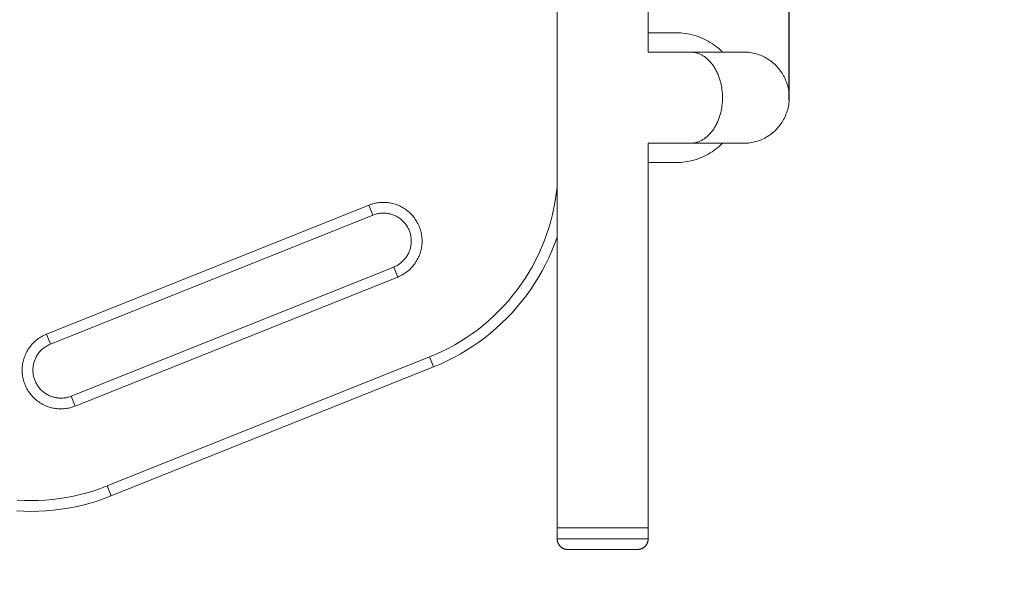
# Model space of a CAD drawing. Units: millimetres. Extents: x 6.1 to 12.8, y -3.2 to 7.1.
# Drawn here: x 8.9 to 9.4, y -0.6 to -0.4 of the extents above; entities that cross this region are included whole.
import ezdxf

# ---------------------------------------------------------------- set-up
doc = ezdxf.new("R2010")
doc.units = ezdxf.units.MM
doc.header["$MEASUREMENT"] = 0
doc.layers.get('0').update_dxf_attribs({"lineweight": 13})
doc.layers.get('Defpoints').update_dxf_attribs({"lineweight": 5})
doc.layers.add('DIASTASEIS', color=253, linetype='Continuous', lineweight=5)
doc.styles.get("Standard").update_dxf_attribs({"font": 'ARIALN.TTF'})
doc.dimstyles.get("Standard").update_dxf_attribs({"dimtxt": 0.18, "dimasz": 0.1, "dimexe": 0.05, "dimexo": 0, "dimgap": 0.09, "dimtad": 0, "dimtih": 1, "dimtoh": 1, "dimzin": 0, "dimdsep": 46, "dimtxsty": 'Standard', "dimblk": 'OBLIQUE', "dimcen": 0.09, "dimadec": 0, "dimazin": 0, "dimtfac": 1, "dimtofl": 0, "dimtmove": 0, "dimatfit": 3, "dimldrblk": 'OBLIQUE', "dimfxl": 1, "dimtolj": 1, "dimtzin": 0, "dimarcsym": 0})

# ---------------------------------------------------------------- blocks, each defined once
blk = doc.blocks.new('_Oblique')
at = {"color": 0, "linetype": 'ByBlock', "lineweight": -2}
blk.add_line((-0.5, -0.5), (0.5, 0.5), dxfattribs=at)
blk = doc.blocks.new('*D83')
at = {"layer": 'Defpoints', "color": 0}
for p in [(9.18386, -0.20177), (8.15233, -1.62177), (9.65473, -1.62177)]:
    blk.add_point(p, dxfattribs=at)
at = {"layer": 'DIASTASEIS', "color": 0, "lineweight": -2}
for p, q in [((9.18386, -0.20177), (9.70473, -0.20177)), ((9.65473, -0.20177), (9.65473, -0.72986)), ((9.65473, -1.62177), (9.65473, -1.09367)), ((8.15233, -1.62177), (9.70473, -1.62177))]:
    blk.add_line(p, q, dxfattribs=at)
at = {"layer": 'DIASTASEIS', "color": 0, "linetype": 'ByBlock', "lineweight": -2, "xscale": 0.1, "yscale": 0.1, "zscale": 0.1}
for p, rotation in [((9.65473, -0.20177), 90), ((9.65473, -1.62177), 270)]:
    blk.add_blockref('_Oblique', p, dxfattribs=dict(at, rotation=rotation))
at = {"layer": 'DIASTASEIS', "color": 0, "insert": (9.65473, -0.91177), "char_height": 0.18, "attachment_point": 5}
blk.add_mtext('\\A1;\\A1;1.45', dxfattribs=at)
blk = doc.blocks.new('*D85')
at = {"layer": 'Defpoints', "color": 0}
for p in [(8.8094, 1.29823), (8.8094, -3.12177), (11.28528, -3.12177)]:
    blk.add_point(p, dxfattribs=at)
at = {"layer": 'DIASTASEIS', "color": 0, "lineweight": -2}
for p, q in [((8.8094, 1.29823), (11.33528, 1.29823)), ((11.28528, 1.29823), (11.28528, -0.73023)), ((11.28528, -3.12177), (11.28528, -1.0933)), ((8.8094, -3.12177), (11.33528, -3.12177))]:
    blk.add_line(p, q, dxfattribs=at)
at = {"layer": 'DIASTASEIS', "color": 0, "linetype": 'ByBlock', "lineweight": -2, "xscale": 0.1, "yscale": 0.1, "zscale": 0.1}
for p, rotation in [((11.28528, 1.29823), 90), ((11.28528, -3.12177), 270)]:
    blk.add_blockref('_Oblique', p, dxfattribs=dict(at, rotation=rotation))
at = {"layer": 'DIASTASEIS', "color": 0, "insert": (11.28528, -0.91177), "char_height": 0.18, "attachment_point": 5}
blk.add_mtext('\\A1;\\A1;4.45', dxfattribs=at)
blk = doc.blocks.new('*D86')
at = {"layer": 'Defpoints', "color": 0}
for p in [(8.06561, 0.2267), (9.2706, -0.41287), (8.06561, -1.41323)]:
    blk.add_point(p, dxfattribs=at)
at = {"layer": 'DIASTASEIS', "color": 0, "lineweight": -2}
for p, q in [((8.06561, -1.41323), (8.06561, 0.2767)), ((9.2706, -0.41287), (9.2706, 0.2767)), ((8.06561, 0.2267), (8.39356, 0.2267)), ((9.2706, 0.2267), (8.94265, 0.2267))]:
    blk.add_line(p, q, dxfattribs=at)
at = {"layer": 'DIASTASEIS', "color": 0, "linetype": 'ByBlock', "lineweight": -2, "xscale": 0.1, "yscale": 0.1, "zscale": 0.1, "rotation": 180}
blk.add_blockref('_Oblique', (8.06561, 0.2267), dxfattribs=at)
at = {"layer": 'DIASTASEIS', "color": 0, "linetype": 'ByBlock', "lineweight": -2, "xscale": 0.1, "yscale": 0.1, "zscale": 0.1}
blk.add_blockref('_Oblique', (9.2706, 0.2267), dxfattribs=at)
at = {"layer": 'DIASTASEIS', "color": 0, "insert": (8.66811, 0.2267), "char_height": 0.18, "attachment_point": 5}
blk.add_mtext('\\A1;1.20', dxfattribs=at)
blk = doc.blocks.new('*D87')
at = {"layer": 'Defpoints', "color": 0}
for p in [(10.77055, 1.64508), (6.56571, -0.91177), (10.77055, -0.91177)]:
    blk.add_point(p, dxfattribs=at)
at = {"layer": 'DIASTASEIS', "color": 0, "lineweight": -2}
for p, q in [((6.56571, -0.91177), (6.56571, 1.69508)), ((10.77055, -0.91177), (10.77055, 1.69508)), ((6.56571, 1.64508), (8.38371, 1.64508)), ((10.77055, 1.64508), (8.95256, 1.64508))]:
    blk.add_line(p, q, dxfattribs=at)
at = {"layer": 'DIASTASEIS', "color": 0, "linetype": 'ByBlock', "lineweight": -2, "xscale": 0.1, "yscale": 0.1, "zscale": 0.1, "rotation": 180}
blk.add_blockref('_Oblique', (6.56571, 1.64508), dxfattribs=at)
at = {"layer": 'DIASTASEIS', "color": 0, "linetype": 'ByBlock', "lineweight": -2, "xscale": 0.1, "yscale": 0.1, "zscale": 0.1}
blk.add_blockref('_Oblique', (10.77055, 1.64508), dxfattribs=at)
at = {"layer": 'DIASTASEIS', "color": 0, "insert": (8.66813, 1.64508), "char_height": 0.18, "attachment_point": 5}
blk.add_mtext('\\A1;4.20', dxfattribs=at)
blk = doc.blocks.new('TR015A')
for p, q in [((9.16266, -0.61177), (9.16266, -0.21177)), ((9.16276, -0.61177), (9.16276, -0.21177)), ((9.20496, -0.21177), (9.20496, -0.39057)), ((9.20506, -0.21177), (9.20506, -0.39057)), ((9.20496, -0.38162), (9.21809, -0.38162)), ((9.21913, -0.38164), (9.21809, -0.38162)), ((9.22017, -0.38169), (9.21913, -0.38164)), ((9.2212, -0.38178), (9.22017, -0.38169)), ((9.22223, -0.3819), (9.2212, -0.38178)), ((9.22325, -0.38206), (9.22223, -0.3819)), ((9.22427, -0.38226), (9.22325, -0.38206)), ((9.22528, -0.38249), (9.22427, -0.38226)), ((9.22629, -0.38275), (9.22528, -0.38249)), ((9.22728, -0.38305), (9.22629, -0.38275)), ((9.22826, -0.38338), (9.22728, -0.38305)), ((9.22923, -0.38375), (9.22826, -0.38338)), ((9.23019, -0.38415), (9.22923, -0.38375)), ((9.23113, -0.38458), (9.23019, -0.38415)), ((9.23206, -0.38505), (9.23113, -0.38458)), ((9.23297, -0.38554), (9.23206, -0.38505)), ((9.23386, -0.38607), (9.23297, -0.38554)), ((9.23473, -0.38663), (9.23386, -0.38607)), ((9.23559, -0.38721), (9.23473, -0.38663)), ((9.23642, -0.38783), (9.23559, -0.38721)), ((9.23724, -0.38847), (9.23642, -0.38783)), ((9.23803, -0.38914), (9.23724, -0.38847)), ((9.23879, -0.38984), (9.23803, -0.38914)), ((9.20506, -0.39057), (9.22462, -0.39057)), ((9.22462, -0.39057), (9.24943, -0.39057)), ((9.22462, -0.39057), (9.22496, -0.39057)), ((9.22496, -0.39057), (9.22529, -0.39059)), ((9.22529, -0.39059), (9.22563, -0.39062)), ((9.22563, -0.39062), (9.22597, -0.39065)), ((9.22597, -0.39065), (9.22631, -0.3907)), ((9.22631, -0.3907), (9.22666, -0.39076)), ((9.22666, -0.39076), (9.227, -0.39084)), ((9.227, -0.39084), (9.22735, -0.39092)), ((9.22735, -0.39092), (9.2277, -0.39102)), ((9.2277, -0.39102), (9.22805, -0.39113)), ((9.22805, -0.39113), (9.2284, -0.39125)), ((9.2284, -0.39125), (9.22875, -0.39139)), ((9.22875, -0.39139), (9.2291, -0.39153)), ((9.2291, -0.39153), (9.22945, -0.3917)), ((9.22945, -0.3917), (9.2298, -0.39187)), ((9.2298, -0.39187), (9.23014, -0.39206)), ((9.23014, -0.39206), (9.23049, -0.39226)), ((9.23049, -0.39226), (9.23083, -0.39247)), ((9.23083, -0.39247), (9.23117, -0.3927)), ((9.23117, -0.3927), (9.23151, -0.39294)), ((9.23151, -0.39294), (9.23184, -0.39319)), ((9.23184, -0.39319), (9.23218, -0.39345)), ((9.23218, -0.39345), (9.2325, -0.39373)), ((9.2325, -0.39373), (9.23283, -0.39402)), ((9.23953, -0.39057), (9.23879, -0.38984)), ((9.24943, -0.39057), (9.25016, -0.39058)), ((9.25016, -0.39058), (9.25089, -0.39062)), ((9.25089, -0.39062), (9.25162, -0.39068)), ((9.25162, -0.39068), (9.25235, -0.39077)), ((9.25235, -0.39077), (9.25307, -0.39088)), ((9.25307, -0.39088), (9.25379, -0.39102)), ((9.25379, -0.39102), (9.25451, -0.39118)), ((9.25451, -0.39118), (9.25521, -0.39137)), ((9.25521, -0.39137), (9.25591, -0.39158)), ((9.25591, -0.39158), (9.25661, -0.39182)), ((9.25661, -0.39182), (9.25729, -0.39208)), ((9.25729, -0.39208), (9.25797, -0.39236)), ((9.25797, -0.39236), (9.25863, -0.39267)), ((9.25863, -0.39267), (9.25928, -0.393)), ((9.25928, -0.393), (9.25993, -0.39335)), ((9.25993, -0.39335), (9.26056, -0.39372)), ((9.26056, -0.39372), (9.26117, -0.39412)), ((9.23283, -0.39402), (9.23315, -0.39433)), ((9.23315, -0.39433), (9.23346, -0.39464)), ((9.23346, -0.39464), (9.23377, -0.39497)), ((9.23377, -0.39497), (9.23407, -0.39531)), ((9.23407, -0.39531), (9.23437, -0.39566)), ((9.23437, -0.39566), (9.23466, -0.39602)), ((9.23466, -0.39602), (9.23495, -0.39639)), ((9.23495, -0.39639), (9.23522, -0.39678)), ((9.23522, -0.39678), (9.2355, -0.39717)), ((9.2355, -0.39717), (9.23576, -0.39757)), ((9.23576, -0.39757), (9.23601, -0.39798)), ((9.23601, -0.39798), (9.23626, -0.39841)), ((9.23626, -0.39841), (9.2365, -0.39883)), ((9.26117, -0.39412), (9.26177, -0.39453)), ((9.26177, -0.39453), (9.26236, -0.39497)), ((9.26236, -0.39497), (9.26293, -0.39542)), ((9.26293, -0.39542), (9.26349, -0.3959)), ((9.26349, -0.3959), (9.26403, -0.39639)), ((9.26403, -0.39639), (9.26455, -0.39691)), ((9.26455, -0.39691), (9.26506, -0.39744)), ((9.26506, -0.39744), (9.26554, -0.39799)), ((9.26554, -0.39799), (9.26601, -0.39855)), ((9.2365, -0.39883), (9.23673, -0.39927)), ((9.23673, -0.39927), (9.23696, -0.39972)), ((9.23696, -0.39972), (9.23717, -0.40017)), ((9.23717, -0.40017), (9.23738, -0.40062)), ((9.23738, -0.40062), (9.23757, -0.40109)), ((9.23757, -0.40109), (9.23776, -0.40156)), ((9.23776, -0.40156), (9.23794, -0.40203)), ((9.23794, -0.40203), (9.23811, -0.40251)), ((9.23811, -0.40251), (9.23827, -0.40299)), ((9.23827, -0.40299), (9.23842, -0.40348)), ((9.26601, -0.39855), (9.26645, -0.39913)), ((9.26645, -0.39913), (9.26688, -0.39972)), ((9.26688, -0.39972), (9.26728, -0.40033)), ((9.26728, -0.40033), (9.26767, -0.40096)), ((9.26767, -0.40096), (9.26803, -0.40159)), ((9.26803, -0.40159), (9.26837, -0.40224)), ((9.26837, -0.40224), (9.26869, -0.4029)), ((9.26869, -0.4029), (9.26898, -0.40357)), ((9.23842, -0.40348), (9.23856, -0.40396)), ((9.23856, -0.40396), (9.23869, -0.40445)), ((9.23869, -0.40445), (9.23882, -0.40495)), ((9.23882, -0.40495), (9.23893, -0.40544)), ((9.23893, -0.40544), (9.23904, -0.40593)), ((9.23904, -0.40593), (9.23913, -0.40643)), ((9.23913, -0.40643), (9.23922, -0.40692)), ((9.23922, -0.40692), (9.23936, -0.40791)), ((9.26898, -0.40357), (9.26925, -0.40425)), ((9.26925, -0.40425), (9.2695, -0.40494)), ((9.2695, -0.40494), (9.26973, -0.40564)), ((9.26973, -0.40564), (9.26993, -0.40634)), ((9.26993, -0.40634), (9.2701, -0.40705)), ((9.2701, -0.40705), (9.27025, -0.40777)), ((9.23936, -0.40791), (9.23948, -0.40889)), ((9.23948, -0.40889), (9.23955, -0.40986)), ((9.23955, -0.40986), (9.2396, -0.41082)), ((9.2396, -0.41082), (9.23961, -0.41177)), ((9.23961, -0.41177), (9.2396, -0.41271)), ((9.27025, -0.40777), (9.27038, -0.40849)), ((9.27038, -0.40849), (9.27048, -0.40921)), ((9.27048, -0.40921), (9.27055, -0.40994)), ((9.27055, -0.40994), (9.2706, -0.41067)), ((9.2706, -0.41067), (9.27063, -0.4114)), ((9.27063, -0.41213), (9.2706, -0.41287)), ((9.27063, -0.4114), (9.27063, -0.41213)), ((9.23922, -0.41661), (9.23913, -0.41711)), ((9.23936, -0.41563), (9.23922, -0.41661)), ((9.23948, -0.41464), (9.23936, -0.41563)), ((9.23955, -0.41367), (9.23948, -0.41464)), ((9.2396, -0.41271), (9.23955, -0.41367)), ((9.2701, -0.41649), (9.26993, -0.4172)), ((9.27025, -0.41577), (9.2701, -0.41649)), ((9.27038, -0.41505), (9.27025, -0.41577)), ((9.27048, -0.41432), (9.27038, -0.41505)), ((9.27055, -0.4136), (9.27048, -0.41432)), ((9.2706, -0.41287), (9.27055, -0.4136)), ((9.23811, -0.42103), (9.23794, -0.4215)), ((9.23827, -0.42054), (9.23811, -0.42103)), ((9.23842, -0.42006), (9.23827, -0.42054)), ((9.23856, -0.41957), (9.23842, -0.42006)), ((9.23869, -0.41908), (9.23856, -0.41957)), ((9.23882, -0.41859), (9.23869, -0.41908)), ((9.23893, -0.4181), (9.23882, -0.41859)), ((9.23904, -0.4176), (9.23893, -0.4181)), ((9.23913, -0.41711), (9.23904, -0.4176)), ((9.26837, -0.42129), (9.26803, -0.42194)), ((9.26869, -0.42064), (9.26837, -0.42129)), ((9.26898, -0.41997), (9.26869, -0.42064)), ((9.26925, -0.41929), (9.26898, -0.41997)), ((9.2695, -0.4186), (9.26925, -0.41929)), ((9.26973, -0.4179), (9.2695, -0.4186)), ((9.26993, -0.4172), (9.26973, -0.4179)), ((9.23601, -0.42555), (9.23576, -0.42596)), ((9.23626, -0.42513), (9.23601, -0.42555)), ((9.2365, -0.4247), (9.23626, -0.42513)), ((9.23673, -0.42426), (9.2365, -0.4247)), ((9.23696, -0.42382), (9.23673, -0.42426)), ((9.23717, -0.42337), (9.23696, -0.42382)), ((9.23738, -0.42291), (9.23717, -0.42337)), ((9.23757, -0.42245), (9.23738, -0.42291)), ((9.23776, -0.42198), (9.23757, -0.42245)), ((9.23794, -0.4215), (9.23776, -0.42198)), ((9.26554, -0.42555), (9.26506, -0.4261)), ((9.26601, -0.42499), (9.26554, -0.42555)), ((9.26645, -0.42441), (9.26601, -0.42499)), ((9.26688, -0.42381), (9.26645, -0.42441)), ((9.26728, -0.4232), (9.26688, -0.42381)), ((9.26767, -0.42258), (9.26728, -0.4232)), ((9.26803, -0.42194), (9.26767, -0.42258)), ((9.23184, -0.43035), (9.23151, -0.4306)), ((9.23218, -0.43008), (9.23184, -0.43035)), ((9.2325, -0.4298), (9.23218, -0.43008)), ((9.23283, -0.42951), (9.2325, -0.4298)), ((9.23315, -0.42921), (9.23283, -0.42951)), ((9.23346, -0.42889), (9.23315, -0.42921)), ((9.23377, -0.42857), (9.23346, -0.42889)), ((9.23407, -0.42823), (9.23377, -0.42857)), ((9.23437, -0.42788), (9.23407, -0.42823)), ((9.23466, -0.42751), (9.23437, -0.42788)), ((9.23495, -0.42714), (9.23466, -0.42751)), ((9.23522, -0.42676), (9.23495, -0.42714)), ((9.2355, -0.42637), (9.23522, -0.42676)), ((9.23576, -0.42596), (9.2355, -0.42637)), ((9.25993, -0.43019), (9.25928, -0.43054)), ((9.26056, -0.42982), (9.25993, -0.43019)), ((9.26117, -0.42942), (9.26056, -0.42982)), ((9.26177, -0.429), (9.26117, -0.42942)), ((9.26236, -0.42857), (9.26177, -0.429)), ((9.26293, -0.42811), (9.26236, -0.42857)), ((9.26349, -0.42764), (9.26293, -0.42811)), ((9.26403, -0.42714), (9.26349, -0.42764)), ((9.26455, -0.42663), (9.26403, -0.42714)), ((9.26506, -0.4261), (9.26455, -0.42663)), ((9.20496, -0.43297), (9.20496, -0.61177)), ((9.20506, -0.43297), (9.20506, -0.61177)), ((9.22462, -0.43297), (9.20506, -0.43297)), ((9.22496, -0.43296), (9.22462, -0.43297)), ((9.24943, -0.43297), (9.22462, -0.43297)), ((9.22529, -0.43295), (9.22496, -0.43296)), ((9.22563, -0.43292), (9.22529, -0.43295)), ((9.22597, -0.43288), (9.22563, -0.43292)), ((9.22631, -0.43283), (9.22597, -0.43288)), ((9.22666, -0.43277), (9.22631, -0.43283)), ((9.227, -0.4327), (9.22666, -0.43277)), ((9.22735, -0.43261), (9.227, -0.4327)), ((9.2277, -0.43252), (9.22735, -0.43261)), ((9.22805, -0.43241), (9.2277, -0.43252)), ((9.2284, -0.43228), (9.22805, -0.43241)), ((9.22875, -0.43215), (9.2284, -0.43228)), ((9.2291, -0.432), (9.22875, -0.43215)), ((9.22945, -0.43184), (9.2291, -0.432)), ((9.2298, -0.43167), (9.22945, -0.43184)), ((9.23014, -0.43148), (9.2298, -0.43167)), ((9.23049, -0.43128), (9.23014, -0.43148)), ((9.23083, -0.43107), (9.23049, -0.43128)), ((9.23117, -0.43084), (9.23083, -0.43107)), ((9.23151, -0.4306), (9.23117, -0.43084)), ((9.23642, -0.43571), (9.23724, -0.43506)), ((9.23724, -0.43506), (9.23803, -0.43439)), ((9.23803, -0.43439), (9.23879, -0.43369)), ((9.23879, -0.43369), (9.23953, -0.43297)), ((9.25016, -0.43296), (9.24943, -0.43297)), ((9.25089, -0.43292), (9.25016, -0.43296)), ((9.25162, -0.43285), (9.25089, -0.43292)), ((9.25235, -0.43277), (9.25162, -0.43285)), ((9.25307, -0.43265), (9.25235, -0.43277)), ((9.25379, -0.43251), (9.25307, -0.43265)), ((9.25451, -0.43235), (9.25379, -0.43251)), ((9.25521, -0.43216), (9.25451, -0.43235)), ((9.25591, -0.43195), (9.25521, -0.43216)), ((9.25661, -0.43172), (9.25591, -0.43195)), ((9.25729, -0.43146), (9.25661, -0.43172)), ((9.25797, -0.43117), (9.25729, -0.43146)), ((9.25863, -0.43087), (9.25797, -0.43117)), ((9.25928, -0.43054), (9.25863, -0.43087)), ((9.22923, -0.43979), (9.23019, -0.43939)), ((9.23019, -0.43939), (9.23113, -0.43895)), ((9.23113, -0.43895), (9.23206, -0.43849)), ((9.23206, -0.43849), (9.23297, -0.43799)), ((9.23297, -0.43799), (9.23386, -0.43747)), ((9.23386, -0.43747), (9.23473, -0.43691)), ((9.23473, -0.43691), (9.23559, -0.43632)), ((9.23559, -0.43632), (9.23642, -0.43571)), ((9.21809, -0.44192), (9.20496, -0.44192)), ((9.21809, -0.44192), (9.21913, -0.4419)), ((9.21913, -0.4419), (9.22017, -0.44185)), ((9.22017, -0.44185), (9.2212, -0.44176)), ((9.2212, -0.44176), (9.22223, -0.44163)), ((9.22223, -0.44163), (9.22325, -0.44147)), ((9.22325, -0.44147), (9.22427, -0.44128)), ((9.22427, -0.44128), (9.22528, -0.44105)), ((9.22528, -0.44105), (9.22629, -0.44078)), ((9.22629, -0.44078), (9.22728, -0.44049)), ((9.22728, -0.44049), (9.22826, -0.44015)), ((9.22826, -0.44015), (9.22923, -0.43979)), ((9.16229, -0.45652), (9.16266, -0.4533)), ((9.16181, -0.45973), (9.16229, -0.45652)), ((8.92516, -0.52171), (9.07517, -0.46171)), ((9.07517, -0.46171), (9.07575, -0.46148)), ((9.07702, -0.46635), (9.07517, -0.46171)), ((9.07575, -0.46148), (9.07633, -0.46128)), ((9.07633, -0.46128), (9.07693, -0.4611)), ((9.07693, -0.4611), (9.07753, -0.46094)), ((9.07753, -0.46094), (9.07814, -0.46081)), ((9.07814, -0.46081), (9.07875, -0.46069)), ((9.07875, -0.46069), (9.07936, -0.46059)), ((9.07936, -0.46059), (9.07998, -0.46052)), ((9.07998, -0.46052), (9.0806, -0.46046)), ((9.0806, -0.46046), (9.08122, -0.46043)), ((9.08122, -0.46043), (9.08184, -0.46042)), ((9.08184, -0.46042), (9.08246, -0.46043)), ((9.08246, -0.46043), (9.08308, -0.46046)), ((9.08308, -0.46046), (9.0837, -0.46051)), ((9.0837, -0.46051), (9.08431, -0.46059)), ((9.08431, -0.46059), (9.08493, -0.46068)), ((9.08493, -0.46068), (9.08554, -0.4608)), ((9.08554, -0.4608), (9.08614, -0.46094)), ((9.08614, -0.46094), (9.08675, -0.4611)), ((9.08675, -0.4611), (9.08734, -0.46128)), ((9.08734, -0.46128), (9.08793, -0.46148)), ((9.08793, -0.46148), (9.08851, -0.4617)), ((9.08851, -0.4617), (9.08908, -0.46193)), ((9.08908, -0.46193), (9.08965, -0.46219)), ((9.08965, -0.46219), (9.0902, -0.46247)), ((9.0902, -0.46247), (9.09075, -0.46277)), ((9.16122, -0.46292), (9.16181, -0.45973)), ((8.92702, -0.52635), (9.07702, -0.46635)), ((9.07702, -0.46635), (9.07744, -0.46619)), ((9.07744, -0.46619), (9.07787, -0.46604)), ((9.07787, -0.46604), (9.0783, -0.46591)), ((9.0783, -0.46591), (9.07873, -0.4658)), ((9.07873, -0.4658), (9.07917, -0.4657)), ((9.07917, -0.4657), (9.07961, -0.46561)), ((9.07961, -0.46561), (9.08005, -0.46554)), ((9.08005, -0.46554), (9.0805, -0.46549)), ((9.0805, -0.46549), (9.08094, -0.46545)), ((9.08094, -0.46545), (9.08139, -0.46543)), ((9.08139, -0.46543), (9.08184, -0.46542)), ((9.08184, -0.46542), (9.08229, -0.46543)), ((9.08229, -0.46543), (9.08274, -0.46545)), ((9.08274, -0.46545), (9.08318, -0.46549)), ((9.08318, -0.46549), (9.08363, -0.46554)), ((9.08363, -0.46554), (9.08407, -0.46561)), ((9.08407, -0.46561), (9.08451, -0.46569)), ((9.08451, -0.46569), (9.08495, -0.46579)), ((9.08495, -0.46579), (9.08539, -0.46591)), ((9.08539, -0.46591), (9.08582, -0.46604)), ((9.08582, -0.46604), (9.08624, -0.46618)), ((9.08624, -0.46618), (9.08666, -0.46634)), ((9.08666, -0.46634), (9.08707, -0.46651)), ((9.08707, -0.46651), (9.08748, -0.4667)), ((9.08748, -0.4667), (9.08788, -0.4669)), ((9.08788, -0.4669), (9.08828, -0.46712)), ((9.08828, -0.46712), (9.08866, -0.46735)), ((9.09075, -0.46277), (9.09128, -0.46309)), ((9.09128, -0.46309), (9.09181, -0.46342)), ((9.09181, -0.46342), (9.09232, -0.46377)), ((9.09232, -0.46377), (9.09282, -0.46414)), ((9.09282, -0.46414), (9.0933, -0.46453)), ((9.0933, -0.46453), (9.09378, -0.46494)), ((9.09378, -0.46494), (9.09423, -0.46536)), ((9.09423, -0.46536), (9.09468, -0.46579)), ((9.09468, -0.46579), (9.09511, -0.46624)), ((9.09511, -0.46624), (9.09552, -0.46671)), ((9.09552, -0.46671), (9.09591, -0.46718)), ((9.15972, -0.46923), (9.16052, -0.46609)), ((9.16052, -0.46609), (9.16122, -0.46292)), ((9.08866, -0.46735), (9.08904, -0.46759)), ((9.08904, -0.46759), (9.08941, -0.46784)), ((9.08941, -0.46784), (9.08977, -0.46811)), ((9.08977, -0.46811), (9.09012, -0.46839)), ((9.09012, -0.46839), (9.09046, -0.46868)), ((9.09046, -0.46868), (9.09079, -0.46898)), ((9.09079, -0.46898), (9.09111, -0.4693)), ((9.09111, -0.4693), (9.09142, -0.46962)), ((9.09142, -0.46962), (9.09172, -0.46996)), ((9.09172, -0.46996), (9.09201, -0.4703)), ((9.09201, -0.4703), (9.09228, -0.47066)), ((9.09228, -0.47066), (9.09254, -0.47102)), ((9.09254, -0.47102), (9.09279, -0.4714)), ((9.09279, -0.4714), (9.09303, -0.47178)), ((9.09591, -0.46718), (9.09629, -0.46768)), ((9.09629, -0.46768), (9.09666, -0.46818)), ((9.09666, -0.46818), (9.097, -0.4687)), ((9.097, -0.4687), (9.09733, -0.46923)), ((9.09733, -0.46923), (9.09764, -0.46977)), ((9.09764, -0.46977), (9.09792, -0.47032)), ((9.09792, -0.47032), (9.09819, -0.47088)), ((9.09819, -0.47088), (9.09845, -0.47145)), ((9.09845, -0.47145), (9.09868, -0.47202)), ((9.1588, -0.47234), (9.15972, -0.46923)), ((9.09303, -0.47178), (9.09325, -0.47217)), ((9.09325, -0.47217), (9.09346, -0.47257)), ((9.09346, -0.47257), (9.09365, -0.47297)), ((9.09365, -0.47297), (9.09384, -0.47338)), ((9.09384, -0.47338), (9.094, -0.4738)), ((9.094, -0.4738), (9.09415, -0.47422)), ((9.09415, -0.47422), (9.09429, -0.47465)), ((9.09429, -0.47465), (9.09441, -0.47508)), ((9.09441, -0.47508), (9.09452, -0.47552)), ((9.09452, -0.47552), (9.09461, -0.47595)), ((9.09461, -0.47595), (9.09469, -0.4764)), ((9.09868, -0.47202), (9.09889, -0.47261)), ((9.09889, -0.47261), (9.09908, -0.4732)), ((9.09908, -0.4732), (9.09925, -0.4738)), ((9.09925, -0.4738), (9.0994, -0.4744)), ((9.0994, -0.4744), (9.09952, -0.47501)), ((9.09952, -0.47501), (9.09963, -0.47562)), ((9.09963, -0.47562), (9.09972, -0.47623)), ((9.09972, -0.47623), (9.09978, -0.47685)), ((9.15666, -0.47847), (9.15778, -0.47542)), ((9.15778, -0.47542), (9.1588, -0.47234)), ((9.09462, -0.48086), (9.09453, -0.4813)), ((9.0947, -0.48042), (9.09462, -0.48086)), ((9.09469, -0.4764), (9.09475, -0.47684)), ((9.09476, -0.47998), (9.0947, -0.48042)), ((9.09475, -0.47684), (9.0948, -0.47729)), ((9.0948, -0.47953), (9.09476, -0.47998)), ((9.0948, -0.47729), (9.09483, -0.47774)), ((9.09483, -0.47908), (9.0948, -0.47953)), ((9.09483, -0.47774), (9.09485, -0.47818)), ((9.09485, -0.47863), (9.09483, -0.47908)), ((9.09485, -0.47818), (9.09485, -0.47863)), ((9.09972, -0.48057), (9.09964, -0.48119)), ((9.09978, -0.47996), (9.09972, -0.48057)), ((9.09978, -0.47685), (9.09983, -0.47747)), ((9.09983, -0.47934), (9.09978, -0.47996)), ((9.09983, -0.47747), (9.09985, -0.47809)), ((9.09985, -0.47871), (9.09983, -0.47934)), ((9.09985, -0.47809), (9.09985, -0.47871)), ((9.15543, -0.48147), (9.15666, -0.47847)), ((9.1602, -0.48304), (9.16149, -0.47985)), ((9.16149, -0.47985), (9.16266, -0.47662)), ((9.16266, -0.47662), (9.16276, -0.47633)), ((9.0928, -0.48542), (9.09255, -0.48579)), ((9.09304, -0.48504), (9.0928, -0.48542)), ((9.09326, -0.48465), (9.09304, -0.48504)), ((9.09347, -0.48425), (9.09326, -0.48465)), ((9.09366, -0.48385), (9.09347, -0.48425)), ((9.09384, -0.48344), (9.09366, -0.48385)), ((9.09401, -0.48302), (9.09384, -0.48344)), ((9.09416, -0.4826), (9.09401, -0.48302)), ((9.0943, -0.48217), (9.09416, -0.4826)), ((9.09442, -0.48174), (9.0943, -0.48217)), ((9.09453, -0.4813), (9.09442, -0.48174)), ((9.09846, -0.48537), (9.09821, -0.48593)), ((9.09869, -0.48479), (9.09846, -0.48537)), ((9.0989, -0.4842), (9.09869, -0.48479)), ((9.09908, -0.48361), (9.0989, -0.4842)), ((9.09925, -0.48301), (9.09908, -0.48361)), ((9.0994, -0.48241), (9.09925, -0.48301)), ((9.09953, -0.4818), (9.0994, -0.48241)), ((9.09964, -0.48119), (9.09953, -0.4818)), ((9.15268, -0.48734), (9.15411, -0.48443)), ((9.15411, -0.48443), (9.15543, -0.48147)), ((9.15881, -0.48618), (9.1602, -0.48304)), ((9.0879, -0.48992), (9.0875, -0.49013)), ((9.08829, -0.48971), (9.0879, -0.48992)), ((9.08868, -0.48948), (9.08829, -0.48971)), ((9.08906, -0.48924), (9.08868, -0.48948)), ((9.08943, -0.48898), (9.08906, -0.48924)), ((9.08979, -0.48871), (9.08943, -0.48898)), ((9.09014, -0.48843), (9.08979, -0.48871)), ((9.09048, -0.48814), (9.09014, -0.48843)), ((9.09081, -0.48784), (9.09048, -0.48814)), ((9.09113, -0.48752), (9.09081, -0.48784)), ((9.09144, -0.4872), (9.09113, -0.48752)), ((9.09173, -0.48686), (9.09144, -0.4872)), ((9.09202, -0.48652), (9.09173, -0.48686)), ((9.09229, -0.48616), (9.09202, -0.48652)), ((9.09255, -0.48579), (9.09229, -0.48616)), ((9.09593, -0.48963), (9.09554, -0.49011)), ((9.09631, -0.48914), (9.09593, -0.48963)), ((9.09667, -0.48863), (9.09631, -0.48914)), ((9.09702, -0.48811), (9.09667, -0.48863)), ((9.09734, -0.48758), (9.09702, -0.48811)), ((9.09765, -0.48704), (9.09734, -0.48758)), ((9.09794, -0.48649), (9.09765, -0.48704)), ((9.09821, -0.48593), (9.09794, -0.48649)), ((9.15115, -0.49021), (9.15268, -0.48734)), ((9.1557, -0.4923), (9.15731, -0.48927)), ((9.15731, -0.48927), (9.15881, -0.48618)), ((9.08668, -0.49049), (8.93667, -0.55049)), ((9.08709, -0.49031), (9.08668, -0.49049)), ((9.08854, -0.49513), (9.08668, -0.49049)), ((9.0875, -0.49013), (9.08709, -0.49031)), ((9.08967, -0.49463), (9.08911, -0.49489)), ((9.09023, -0.49435), (9.08967, -0.49463)), ((9.09077, -0.49405), (9.09023, -0.49435)), ((9.09131, -0.49373), (9.09077, -0.49405)), ((9.09183, -0.4934), (9.09131, -0.49373)), ((9.09234, -0.49304), (9.09183, -0.4934)), ((9.09284, -0.49267), (9.09234, -0.49304)), ((9.09332, -0.49229), (9.09284, -0.49267)), ((9.0938, -0.49188), (9.09332, -0.49229)), ((9.09425, -0.49146), (9.0938, -0.49188)), ((9.0947, -0.49103), (9.09425, -0.49146)), ((9.09512, -0.49057), (9.0947, -0.49103)), ((9.09554, -0.49011), (9.09512, -0.49057)), ((9.14781, -0.49577), (9.14953, -0.49302)), ((9.14953, -0.49302), (9.15115, -0.49021)), ((9.154, -0.49528), (9.1557, -0.4923)), ((9.08854, -0.49513), (8.93853, -0.55513)), ((9.08911, -0.49489), (9.08854, -0.49513)), ((9.14409, -0.50109), (9.14599, -0.49846)), ((9.14599, -0.49846), (9.14781, -0.49577)), ((9.15028, -0.50106), (9.15219, -0.4982)), ((9.15219, -0.4982), (9.154, -0.49528)), ((9.14002, -0.50614), (9.1421, -0.50365)), ((9.1421, -0.50365), (9.14409, -0.50109)), ((9.14827, -0.50385), (9.15028, -0.50106)), ((9.13786, -0.50856), (9.14002, -0.50614)), ((9.14398, -0.50921), (9.14617, -0.50656)), ((9.14617, -0.50656), (9.14827, -0.50385)), ((9.1333, -0.51317), (9.13562, -0.5109)), ((9.13562, -0.5109), (9.13786, -0.50856)), ((9.13933, -0.51426), (9.1417, -0.51177)), ((9.1417, -0.51177), (9.14398, -0.50921)), ((9.12588, -0.51948), (9.12843, -0.51746)), ((9.12843, -0.51746), (9.1309, -0.51536)), ((9.1309, -0.51536), (9.1333, -0.51317)), ((9.13434, -0.51898), (9.13688, -0.51666)), ((9.13688, -0.51666), (9.13933, -0.51426)), ((8.92402, -0.52221), (8.92459, -0.52195)), ((8.92459, -0.52195), (8.92516, -0.52171)), ((8.92516, -0.52171), (8.92702, -0.52635)), ((9.1206, -0.52324), (9.12328, -0.52141)), ((9.12328, -0.52141), (9.12588, -0.51948)), ((9.12905, -0.52335), (9.13173, -0.52121)), ((9.13173, -0.52121), (9.13434, -0.51898)), ((8.91816, -0.52673), (8.91857, -0.52626)), ((8.91857, -0.52626), (8.919, -0.52581)), ((8.919, -0.52581), (8.91944, -0.52537)), ((8.91944, -0.52537), (8.9199, -0.52495)), ((8.9199, -0.52495), (8.92037, -0.52455)), ((8.92037, -0.52455), (8.92086, -0.52416)), ((8.92086, -0.52416), (8.92135, -0.52379)), ((8.92135, -0.52379), (8.92186, -0.52344)), ((8.92186, -0.52344), (8.92239, -0.5231)), ((8.92239, -0.5231), (8.92292, -0.52279)), ((8.92292, -0.52279), (8.92347, -0.52249)), ((8.92347, -0.52249), (8.92402, -0.52221)), ((8.92619, -0.52671), (8.9266, -0.52652)), ((8.9266, -0.52652), (8.92702, -0.52635)), ((9.11223, -0.5282), (9.11508, -0.52664)), ((9.11508, -0.52664), (9.11787, -0.52499)), ((9.11787, -0.52499), (9.1206, -0.52324)), ((9.12346, -0.52735), (9.12629, -0.5254)), ((9.12629, -0.5254), (9.12905, -0.52335)), ((8.91524, -0.53147), (8.91549, -0.5309)), ((8.91549, -0.5309), (8.91576, -0.53034)), ((8.91576, -0.53034), (8.91605, -0.52979)), ((8.91605, -0.52979), (8.91635, -0.52925)), ((8.91635, -0.52925), (8.91668, -0.52872)), ((8.91668, -0.52872), (8.91702, -0.5282)), ((8.91702, -0.5282), (8.91738, -0.5277)), ((8.91738, -0.5277), (8.91776, -0.52721)), ((8.91776, -0.52721), (8.91816, -0.52673)), ((8.92089, -0.53142), (8.92114, -0.53104)), ((8.92114, -0.53104), (8.9214, -0.53068)), ((8.9214, -0.53068), (8.92167, -0.53032)), ((8.92167, -0.53032), (8.92196, -0.52997)), ((8.92196, -0.52997), (8.92226, -0.52964)), ((8.92226, -0.52964), (8.92257, -0.52931)), ((8.92257, -0.52931), (8.92289, -0.529)), ((8.92289, -0.529), (8.92322, -0.52869)), ((8.92322, -0.52869), (8.92356, -0.5284)), ((8.92356, -0.5284), (8.92391, -0.52812)), ((8.92391, -0.52812), (8.92427, -0.52785)), ((8.92427, -0.52785), (8.92464, -0.5276)), ((8.92464, -0.5276), (8.92501, -0.52736)), ((8.92501, -0.52736), (8.9254, -0.52713)), ((8.9254, -0.52713), (8.92579, -0.52691)), ((8.92579, -0.52691), (8.92619, -0.52671)), ((9.10339, -0.53227), (9.10638, -0.53101)), ((9.10638, -0.53101), (9.10933, -0.52966)), ((9.10933, -0.52966), (9.11223, -0.5282)), ((9.1146, -0.5326), (9.11761, -0.53095)), ((9.11761, -0.53095), (9.12057, -0.5292)), ((9.12057, -0.5292), (9.12346, -0.52735)), ((8.91397, -0.53626), (8.91406, -0.53565)), ((8.91406, -0.53565), (8.91416, -0.53503)), ((8.91416, -0.53503), (8.91429, -0.53443)), ((8.91429, -0.53443), (8.91444, -0.53382)), ((8.91444, -0.53382), (8.91461, -0.53323)), ((8.91461, -0.53323), (8.9148, -0.53263)), ((8.9148, -0.53263), (8.91501, -0.53205)), ((8.91501, -0.53205), (8.91524, -0.53147)), ((8.91908, -0.53597), (8.91917, -0.53554)), ((8.91917, -0.53554), (8.91927, -0.5351)), ((8.91927, -0.5351), (8.9194, -0.53467)), ((8.9194, -0.53467), (8.91953, -0.53424)), ((8.91953, -0.53424), (8.91969, -0.53382)), ((8.91969, -0.53382), (8.91985, -0.5334)), ((8.91985, -0.5334), (8.92003, -0.53299)), ((8.92003, -0.53299), (8.92023, -0.53259)), ((8.92023, -0.53259), (8.92043, -0.53219)), ((8.92043, -0.53219), (8.92066, -0.5318)), ((8.92066, -0.5318), (8.92089, -0.53142)), ((8.95338, -0.59227), (9.10339, -0.53227)), ((9.10525, -0.53691), (9.10339, -0.53227)), ((9.10525, -0.53691), (9.10841, -0.53558)), ((9.10841, -0.53558), (9.11153, -0.53414)), ((9.11153, -0.53414), (9.1146, -0.5326)), ((8.91385, -0.53812), (8.91387, -0.5375)), ((8.91385, -0.53874), (8.91385, -0.53812)), ((8.91387, -0.53936), (8.91385, -0.53874)), ((8.91387, -0.5375), (8.91391, -0.53688)), ((8.91391, -0.53998), (8.91387, -0.53936)), ((8.91391, -0.53688), (8.91397, -0.53626)), ((8.91398, -0.5406), (8.91391, -0.53998)), ((8.91885, -0.5382), (8.91886, -0.53776)), ((8.91885, -0.53865), (8.91885, -0.5382)), ((8.91886, -0.5391), (8.91885, -0.53865)), ((8.91886, -0.53776), (8.91889, -0.53731)), ((8.91889, -0.53955), (8.91886, -0.5391)), ((8.91889, -0.53731), (8.91894, -0.53686)), ((8.91894, -0.54), (8.91889, -0.53955)), ((8.91894, -0.53686), (8.919, -0.53642)), ((8.919, -0.54044), (8.91894, -0.54)), ((8.919, -0.53642), (8.91908, -0.53597)), ((8.95524, -0.59691), (9.10525, -0.53691)), ((8.91406, -0.54122), (8.91398, -0.5406)), ((8.91417, -0.54183), (8.91406, -0.54122)), ((8.9143, -0.54244), (8.91417, -0.54183)), ((8.91445, -0.54304), (8.9143, -0.54244)), ((8.91462, -0.54364), (8.91445, -0.54304)), ((8.91481, -0.54423), (8.91462, -0.54364)), ((8.91502, -0.54481), (8.91481, -0.54423)), ((8.91525, -0.54539), (8.91502, -0.54481)), ((8.91908, -0.54088), (8.919, -0.54044)), ((8.91917, -0.54132), (8.91908, -0.54088)), ((8.91928, -0.54176), (8.91917, -0.54132)), ((8.9194, -0.54219), (8.91928, -0.54176)), ((8.91954, -0.54262), (8.9194, -0.54219)), ((8.91969, -0.54304), (8.91954, -0.54262)), ((8.91986, -0.54345), (8.91969, -0.54304)), ((8.92004, -0.54386), (8.91986, -0.54345)), ((8.92023, -0.54427), (8.92004, -0.54386)), ((8.92044, -0.54467), (8.92023, -0.54427)), ((8.92067, -0.54506), (8.92044, -0.54467)), ((8.9155, -0.54596), (8.91525, -0.54539)), ((8.91577, -0.54652), (8.9155, -0.54596)), ((8.91606, -0.54707), (8.91577, -0.54652)), ((8.91637, -0.54761), (8.91606, -0.54707)), ((8.91669, -0.54814), (8.91637, -0.54761)), ((8.91704, -0.54865), (8.91669, -0.54814)), ((8.9174, -0.54916), (8.91704, -0.54865)), ((8.91778, -0.54965), (8.9174, -0.54916)), ((8.9209, -0.54544), (8.92067, -0.54506)), ((8.92115, -0.54581), (8.9209, -0.54544)), ((8.92141, -0.54618), (8.92115, -0.54581)), ((8.92169, -0.54653), (8.92141, -0.54618)), ((8.92197, -0.54688), (8.92169, -0.54653)), ((8.92227, -0.54721), (8.92197, -0.54688)), ((8.92258, -0.54754), (8.92227, -0.54721)), ((8.9229, -0.54785), (8.92258, -0.54754)), ((8.92323, -0.54816), (8.9229, -0.54785)), ((8.92357, -0.54845), (8.92323, -0.54816)), ((8.92392, -0.54873), (8.92357, -0.54845)), ((8.92428, -0.54899), (8.92392, -0.54873)), ((8.92465, -0.54925), (8.92428, -0.54899)), ((8.92503, -0.54949), (8.92465, -0.54925)), ((8.92542, -0.54972), (8.92503, -0.54949)), ((8.91818, -0.55013), (8.91778, -0.54965)), ((8.91859, -0.5506), (8.91818, -0.55013)), ((8.91902, -0.55105), (8.91859, -0.5506)), ((8.91946, -0.55148), (8.91902, -0.55105)), ((8.91992, -0.5519), (8.91946, -0.55148)), ((8.92039, -0.5523), (8.91992, -0.5519)), ((8.92088, -0.55269), (8.92039, -0.5523)), ((8.92138, -0.55306), (8.92088, -0.55269)), ((8.92189, -0.55341), (8.92138, -0.55306)), ((8.92241, -0.55375), (8.92189, -0.55341)), ((8.92295, -0.55407), (8.92241, -0.55375)), ((8.92349, -0.55436), (8.92295, -0.55407)), ((8.92581, -0.54993), (8.92542, -0.54972)), ((8.92621, -0.55014), (8.92581, -0.54993)), ((8.92662, -0.55032), (8.92621, -0.55014)), ((8.92703, -0.5505), (8.92662, -0.55032)), ((8.92745, -0.55065), (8.92703, -0.5505)), ((8.92788, -0.5508), (8.92745, -0.55065)), ((8.92831, -0.55093), (8.92788, -0.5508)), ((8.92874, -0.55104), (8.92831, -0.55093)), ((8.92918, -0.55114), (8.92874, -0.55104)), ((8.92962, -0.55123), (8.92918, -0.55114)), ((8.93006, -0.5513), (8.92962, -0.55123)), ((8.93051, -0.55135), (8.93006, -0.5513)), ((8.93096, -0.55139), (8.93051, -0.55135)), ((8.9314, -0.55141), (8.93096, -0.55139)), ((8.93185, -0.55142), (8.9314, -0.55141)), ((8.9323, -0.55141), (8.93185, -0.55142)), ((8.93275, -0.55139), (8.9323, -0.55141)), ((8.9332, -0.55135), (8.93275, -0.55139)), ((8.93364, -0.55129), (8.9332, -0.55135)), ((8.93409, -0.55122), (8.93364, -0.55129)), ((8.93453, -0.55114), (8.93409, -0.55122)), ((8.93496, -0.55104), (8.93453, -0.55114)), ((8.9354, -0.55092), (8.93496, -0.55104)), ((8.93583, -0.55079), (8.9354, -0.55092)), ((8.93625, -0.55065), (8.93583, -0.55079)), ((8.93667, -0.55049), (8.93625, -0.55065)), ((8.93667, -0.55049), (8.93853, -0.55513)), ((8.92405, -0.55464), (8.92349, -0.55436)), ((8.92461, -0.5549), (8.92405, -0.55464)), ((8.92518, -0.55514), (8.92461, -0.5549)), ((8.92577, -0.55536), (8.92518, -0.55514)), ((8.92635, -0.55556), (8.92577, -0.55536)), ((8.92695, -0.55574), (8.92635, -0.55556)), ((8.92755, -0.5559), (8.92695, -0.55574)), ((8.92816, -0.55604), (8.92755, -0.5559)), ((8.92877, -0.55615), (8.92816, -0.55604)), ((8.92938, -0.55625), (8.92877, -0.55615)), ((8.93, -0.55632), (8.92938, -0.55625)), ((8.93062, -0.55638), (8.93, -0.55632)), ((8.93124, -0.55641), (8.93062, -0.55638)), ((8.93186, -0.55642), (8.93124, -0.55641)), ((8.93248, -0.55641), (8.93186, -0.55642)), ((8.9331, -0.55637), (8.93248, -0.55641)), ((8.93372, -0.55632), (8.9331, -0.55637)), ((8.93433, -0.55625), (8.93372, -0.55632)), ((8.93495, -0.55615), (8.93433, -0.55625)), ((8.93556, -0.55603), (8.93495, -0.55615)), ((8.93616, -0.55589), (8.93556, -0.55603)), ((8.93677, -0.55573), (8.93616, -0.55589)), ((8.93736, -0.55555), (8.93677, -0.55573)), ((8.93795, -0.55535), (8.93736, -0.55555)), ((8.93853, -0.55513), (8.93795, -0.55535)), ((8.94406, -0.59545), (8.9472, -0.5945)), ((8.9472, -0.5945), (8.95031, -0.59344)), ((8.95031, -0.59344), (8.95338, -0.59227)), ((8.95338, -0.59227), (8.95524, -0.59691)), ((8.91154, -0.59884), (8.91482, -0.59901)), ((8.91482, -0.59901), (8.9181, -0.59906)), ((8.9181, -0.59906), (8.92139, -0.59901)), ((8.92139, -0.59901), (8.92467, -0.59884)), ((8.92467, -0.59884), (8.92794, -0.59855)), ((8.92794, -0.59855), (8.93121, -0.59816)), ((8.93121, -0.59816), (8.93445, -0.59765)), ((8.93445, -0.59765), (8.93768, -0.59703)), ((8.93768, -0.59703), (8.94088, -0.59629)), ((8.94088, -0.59629), (8.94406, -0.59545)), ((8.94542, -0.60026), (8.94873, -0.59926)), ((8.94873, -0.59926), (8.95201, -0.59814)), ((8.95201, -0.59814), (8.95524, -0.59691)), ((8.91119, -0.60383), (8.91464, -0.60401)), ((8.91464, -0.60401), (8.9181, -0.60406)), ((8.9181, -0.60406), (8.92156, -0.60401)), ((8.92156, -0.60401), (8.92502, -0.60383)), ((8.92502, -0.60383), (8.92846, -0.60353)), ((8.92846, -0.60353), (8.93189, -0.60311)), ((8.93189, -0.60311), (8.93531, -0.60257)), ((8.93531, -0.60257), (8.93871, -0.60192)), ((8.93871, -0.60192), (8.94208, -0.60115)), ((8.94208, -0.60115), (8.94542, -0.60026)), ((9.20506, -0.61177), (9.16266, -0.61177)), ((9.16266, -0.61677), (9.16266, -0.61177)), ((9.20506, -0.61177), (9.20506, -0.61677)), ((9.16266, -0.61677), (9.16266, -0.61694)), ((9.16266, -0.61677), (9.20506, -0.61677)), ((9.16266, -0.61694), (9.16267, -0.61711)), ((9.16267, -0.61711), (9.16269, -0.61728)), ((9.16269, -0.61728), (9.16271, -0.61745)), ((9.16271, -0.61745), (9.16273, -0.61762)), ((9.16273, -0.61762), (9.16276, -0.61779)), ((9.16276, -0.61779), (9.1628, -0.61795)), ((9.1628, -0.61795), (9.16284, -0.61812)), ((9.16284, -0.61812), (9.16289, -0.61828)), ((9.16289, -0.61828), (9.16295, -0.61844)), ((9.20483, -0.61828), (9.20477, -0.61844)), ((9.20487, -0.61812), (9.20483, -0.61828)), ((9.20492, -0.61795), (9.20487, -0.61812)), ((9.20495, -0.61779), (9.20492, -0.61795)), ((9.20499, -0.61762), (9.20495, -0.61779)), ((9.20501, -0.61745), (9.20499, -0.61762)), ((9.20503, -0.61728), (9.20501, -0.61745)), ((9.20505, -0.61711), (9.20503, -0.61728)), ((9.20506, -0.61694), (9.20505, -0.61711)), ((9.20506, -0.61677), (9.20506, -0.61694)), ((9.16295, -0.61844), (9.16301, -0.6186)), ((9.16301, -0.6186), (9.16307, -0.61876)), ((9.16307, -0.61876), (9.16314, -0.61892)), ((9.16314, -0.61892), (9.16322, -0.61907)), ((9.16322, -0.61907), (9.1633, -0.61922)), ((9.1633, -0.61922), (9.16339, -0.61937)), ((9.16339, -0.61937), (9.16348, -0.61951)), ((9.16348, -0.61951), (9.16357, -0.61965)), ((9.16357, -0.61965), (9.16368, -0.61979)), ((9.16368, -0.61979), (9.16378, -0.61992)), ((9.16378, -0.61992), (9.16389, -0.62005)), ((9.16389, -0.62005), (9.16401, -0.62018)), ((9.16401, -0.62018), (9.16412, -0.6203)), ((9.16412, -0.6203), (9.16425, -0.62042)), ((9.16425, -0.62042), (9.16437, -0.62054)), ((9.16437, -0.62054), (9.1645, -0.62065)), ((9.1645, -0.62065), (9.16464, -0.62075)), ((9.16464, -0.62075), (9.16478, -0.62085)), ((9.16478, -0.62085), (9.16492, -0.62095)), ((9.16492, -0.62095), (9.16506, -0.62104)), ((9.16506, -0.62104), (9.16521, -0.62113)), ((9.16521, -0.62113), (9.16536, -0.62121)), ((9.16536, -0.62121), (9.16551, -0.62128)), ((9.16551, -0.62128), (9.16567, -0.62135)), ((9.16567, -0.62135), (9.16583, -0.62142)), ((9.16583, -0.62142), (9.16599, -0.62148)), ((9.16599, -0.62148), (9.16615, -0.62153)), ((9.16615, -0.62153), (9.16631, -0.62158)), ((9.16631, -0.62158), (9.16648, -0.62163)), ((9.16648, -0.62163), (9.16664, -0.62166)), ((9.16664, -0.62166), (9.16681, -0.6217)), ((9.16681, -0.6217), (9.16698, -0.62172)), ((9.16698, -0.62172), (9.16715, -0.62174)), ((9.16715, -0.62174), (9.16732, -0.62176)), ((9.16732, -0.62176), (9.16749, -0.62176)), ((9.16749, -0.62176), (9.16766, -0.62177)), ((9.16766, -0.62177), (9.20006, -0.62177)), ((9.20023, -0.62176), (9.20006, -0.62177)), ((9.2004, -0.62176), (9.20023, -0.62176)), ((9.20057, -0.62174), (9.2004, -0.62176)), ((9.20074, -0.62172), (9.20057, -0.62174)), ((9.20091, -0.6217), (9.20074, -0.62172)), ((9.20108, -0.62166), (9.20091, -0.6217)), ((9.20124, -0.62163), (9.20108, -0.62166)), ((9.20141, -0.62158), (9.20124, -0.62163)), ((9.20157, -0.62153), (9.20141, -0.62158)), ((9.20173, -0.62148), (9.20157, -0.62153)), ((9.20189, -0.62142), (9.20173, -0.62148)), ((9.20205, -0.62135), (9.20189, -0.62142)), ((9.20221, -0.62128), (9.20205, -0.62135)), ((9.20236, -0.62121), (9.20221, -0.62128)), ((9.20251, -0.62113), (9.20236, -0.62121)), ((9.20266, -0.62104), (9.20251, -0.62113)), ((9.2028, -0.62095), (9.20266, -0.62104)), ((9.20294, -0.62085), (9.2028, -0.62095)), ((9.20308, -0.62075), (9.20294, -0.62085)), ((9.20322, -0.62065), (9.20308, -0.62075)), ((9.20335, -0.62054), (9.20322, -0.62065)), ((9.20347, -0.62042), (9.20335, -0.62054)), ((9.2036, -0.6203), (9.20347, -0.62042)), ((9.20371, -0.62018), (9.2036, -0.6203)), ((9.20383, -0.62005), (9.20371, -0.62018)), ((9.20394, -0.61992), (9.20383, -0.62005)), ((9.20404, -0.61979), (9.20394, -0.61992)), ((9.20414, -0.61965), (9.20404, -0.61979)), ((9.20424, -0.61951), (9.20414, -0.61965)), ((9.20433, -0.61937), (9.20424, -0.61951)), ((9.20442, -0.61922), (9.20433, -0.61937)), ((9.2045, -0.61907), (9.20442, -0.61922)), ((9.20457, -0.61892), (9.2045, -0.61907)), ((9.20465, -0.61876), (9.20457, -0.61892)), ((9.20471, -0.6186), (9.20465, -0.61876)), ((9.20477, -0.61844), (9.20471, -0.6186))]:
    blk.add_line(p, q)
blk = doc.blocks.new('ORIA_TR015A')
blk.add_blockref('TR015A', (0, 0))

msp = doc.modelspace()

# ---------------------------------------------------------------- block references
msp.add_blockref('ORIA_TR015A', (0, 0))

# ---------------------------------------------------------------- dimensions: what is measured, and where the dimension line sits
at = {"layer": 'DIASTASEIS'}
for base, p1, p2, picture, middle in [((10.77055, 1.64508), (6.56571, -0.91177), (10.77055, -0.91177), '*D87', (8.66813, 1.64508)), ((8.06561, 0.2267), (9.2706, -0.41287), (8.06561, -1.41323), '*D86', (8.66811, 0.2267))]:
    dim = msp.add_linear_dim(base=base, p1=p1, p2=p2, dimstyle='Standard', dxfattribs=at)
    dim.commit()
    dim.dimension.update_dxf_attribs({"geometry": picture, "text_midpoint": middle})
for base, p1, p2, text, picture, middle in [((11.28528, -3.12177), (8.8094, 1.29823), (8.8094, -3.12177), '\\A1;4.45', '*D85', (11.28528, -0.91177)), ((9.65473, -1.62177), (9.18386, -0.20177), (8.15233, -1.62177), '\\A1;1.45', '*D83', (9.65473, -0.91177))]:
    dim = msp.add_linear_dim(base=base, p1=p1, p2=p2, angle=90, text=text, dimstyle='Standard', override={"dimtxsty": 'Standard'}, dxfattribs=at)
    dim.commit()
    dim.dimension.update_dxf_attribs({"geometry": picture, "text_midpoint": middle})

doc.saveas('drawing.dxf')
